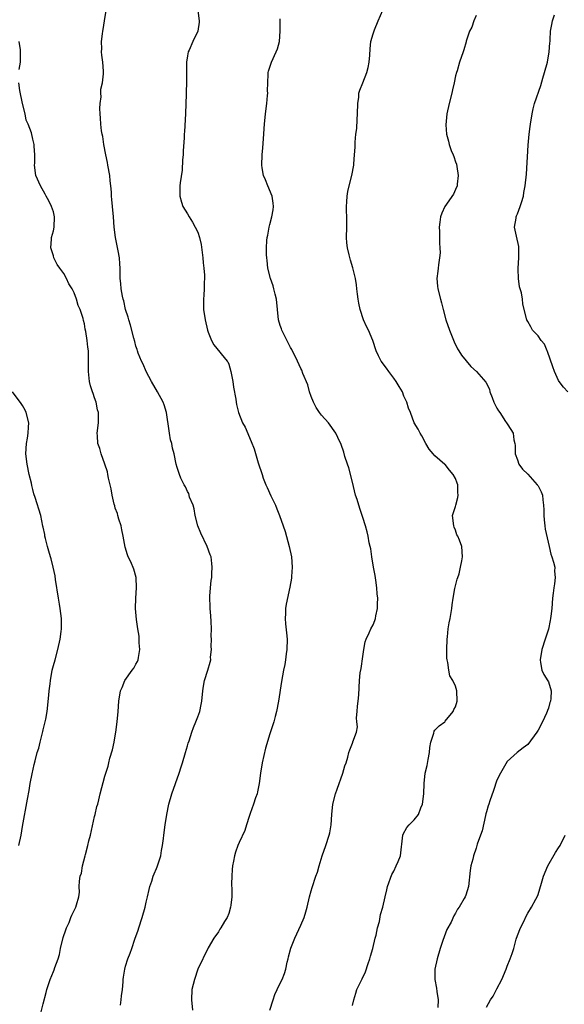
# Model space of a CAD drawing. Units: inches. Extents: x 2589000 to 2592000, y 1539000 to 1542000.
# Drawn here: x 2591776 to 2591882, y 1540624 to 1540815 of the extents above; entities that cross this region are included whole.
import ezdxf

# ---------------------------------------------------------------- set-up
doc = ezdxf.new("R2010")
doc.units = ezdxf.units.IN
doc.header["$MEASUREMENT"] = 0
doc.layers.add('LD25891539_10ft', color=52, linetype='Continuous')

msp = doc.modelspace()

# ---------------------------------------------------------------- linework, layer by layer
at = {"layer": 'LD25891539_10ft'}
for points, elevation in [([(2591795.99, 1540623.99), (2591796.15, 1540625), (2591796.19, 1540625.81), (2591796.38, 1540627), (2591796.54, 1540628.54), (2591796.53, 1540629), (2591796.57, 1540629.43), (2591796.84, 1540631), (2591797, 1540631.56), (2591797.45, 1540633), (2591797.9, 1540634.1), (2591798.18, 1540635), (2591798.79, 1540636.79), (2591799.44, 1540638.56), (2591799.55, 1540639), (2591800.21, 1540641), (2591800.78, 1540643), (2591801, 1540644.01), (2591801.24, 1540645), (2591801.55, 1540646.45), (2591801.7, 1540647), (2591802.06, 1540648.06), (2591802.35, 1540649), (2591802.53, 1540649.47), (2591803, 1540650.49), (2591803.14, 1540650.86), (2591803.83, 1540653), (2591803.98, 1540654.02), (2591804.18, 1540655), (2591804.34, 1540656.34), (2591804.39, 1540657), (2591804.67, 1540659), (2591805.02, 1540661), (2591805.4, 1540663), (2591805.94, 1540665), (2591807.39, 1540669), (2591807.77, 1540670.23), (2591808.04, 1540671), (2591808.65, 1540673), (2591809, 1540674.32), (2591809.16, 1540674.84), (2591809.32, 1540675.32), (2591809.84, 1540677), (2591810.14, 1540677.86), (2591810.64, 1540679), (2591811, 1540679.93), (2591811.38, 1540681), (2591811.68, 1540682.32), (2591811.77, 1540683), (2591811.99, 1540685), (2591812.11, 1540685.89), (2591812.33, 1540687), (2591812.98, 1540689.02), (2591813.42, 1540690.58), (2591813.51, 1540691), (2591813.5, 1540691.5), (2591813.68, 1540693), (2591813.61, 1540693.61), (2591813.68, 1540695), (2591813.63, 1540695.63), (2591813.65, 1540697), (2591813.57, 1540698.43), (2591813.56, 1540699.56), (2591813.39, 1540701), (2591813.41, 1540701.41), (2591813.32, 1540703), (2591813.36, 1540703.36), (2591813.46, 1540705), (2591813.6, 1540706.4), (2591813.7, 1540707), (2591813.76, 1540707.76), (2591813.81, 1540709), (2591813.73, 1540709.73), (2591813.57, 1540711), (2591813.41, 1540711.41), (2591812.85, 1540713), (2591811.57, 1540715.57), (2591811.01, 1540717), (2591810.52, 1540719), (2591810.31, 1540720.31), (2591810.08, 1540721), (2591809.42, 1540722.58), (2591809.26, 1540723.26), (2591809, 1540723.68), (2591808.61, 1540724.61), (2591808.33, 1540725), (2591807.74, 1540726.26), (2591807.46, 1540727), (2591807, 1540728.33), (2591806.83, 1540729), (2591806.4, 1540731), (2591806.08, 1540732.08), (2591805.95, 1540733), (2591805.72, 1540733.72), (2591805.52, 1540735), (2591805.43, 1540735.43), (2591804.94, 1540739), (2591804.49, 1540740.49), (2591804.31, 1540741), (2591803.22, 1540743), (2591802.05, 1540745), (2591800.96, 1540747), (2591800.4, 1540748.4), (2591800.08, 1540749), (2591799.45, 1540750.55), (2591799.29, 1540751), (2591799.23, 1540751.23), (2591799, 1540751.89), (2591798.78, 1540752.78), (2591798.59, 1540753.41), (2591797.97, 1540755.97), (2591797.62, 1540757), (2591797.51, 1540757.51), (2591797, 1540759.01), (2591796.67, 1540760.67), (2591796.54, 1540761), (2591796.38, 1540761.62), (2591796.14, 1540763), (2591796.07, 1540764.07), (2591795.96, 1540765), (2591795.95, 1540767), (2591795.87, 1540767.87), (2591795.82, 1540769), (2591795.59, 1540770.41), (2591795.36, 1540771.36), (2591795.04, 1540773), (2591794.77, 1540775), (2591794.64, 1540777), (2591794.47, 1540779), (2591794.32, 1540780.32), (2591794.26, 1540781), (2591794.24, 1540781.76), (2591794.12, 1540783), (2591793.98, 1540783.98), (2591793.93, 1540785), (2591793.57, 1540787), (2591793.5, 1540787.5), (2591793.14, 1540789), (2591792.79, 1540791), (2591792.57, 1540792.57), (2591792.46, 1540793), (2591792.34, 1540793.66), (2591792.18, 1540795), (2591792.14, 1540796.14), (2591792.04, 1540797), (2591791.99, 1540798.01), (2591792.07, 1540799), (2591792.25, 1540800.25), (2591792.23, 1540801), (2591792.23, 1540801.77), (2591792.5, 1540803), (2591792.73, 1540804.73), (2591792.74, 1540805), (2591792.73, 1540805.27), (2591792.61, 1540807), (2591792.39, 1540808.39), (2591792.36, 1540809), (2591792.39, 1540809.61), (2591792.34, 1540811), (2591792.5, 1540812.5), (2591792.59, 1540813), (2591792.68, 1540813.32), (2591792.93, 1540815), (2591793.25, 1540817)], 8170), ([(2591811, 1540817), (2591811.25, 1540815), (2591811.25, 1540814.75), (2591811.03, 1540813), (2591810.03, 1540811), (2591809.31, 1540809.31), (2591809.15, 1540809), (2591809, 1540808.24), (2591808.82, 1540807), (2591808.79, 1540805.21), (2591808.84, 1540804.84), (2591808.81, 1540803), (2591808.73, 1540801.27), (2591808.74, 1540800.74), (2591808.68, 1540799), (2591808.62, 1540797), (2591808.43, 1540793.57), (2591808.37, 1540793), (2591808.33, 1540792.33), (2591808.2, 1540789.8), (2591808.15, 1540789), (2591808.05, 1540788.05), (2591807.96, 1540786.04), (2591807.58, 1540783.58), (2591807.53, 1540783), (2591807.52, 1540782.48), (2591807.5, 1540781), (2591807.85, 1540779.85), (2591808.08, 1540779), (2591809, 1540777.56), (2591809.3, 1540777), (2591809.97, 1540775.97), (2591810.51, 1540775), (2591811, 1540774), (2591811.34, 1540773), (2591811.64, 1540771.64), (2591811.98, 1540769), (2591812.05, 1540768.05), (2591812.2, 1540767), (2591812.32, 1540765.68), (2591812.33, 1540765), (2591812.27, 1540764.27), (2591812.24, 1540763), (2591812.19, 1540761.81), (2591812.11, 1540761), (2591812.09, 1540760.09), (2591812.14, 1540759), (2591812.41, 1540757), (2591812.86, 1540755), (2591813, 1540754.6), (2591813.69, 1540753), (2591814.13, 1540752.13), (2591816.73, 1540749), (2591816.82, 1540748.82), (2591817, 1540748.42), (2591817.43, 1540747), (2591817.79, 1540745), (2591817.96, 1540743.96), (2591818.39, 1540741.61), (2591818.46, 1540741), (2591818.54, 1540740.54), (2591818.9, 1540739), (2591819.7, 1540737), (2591820.17, 1540736.17), (2591821.38, 1540733.38), (2591821.93, 1540731.93), (2591822.74, 1540729.26), (2591823.46, 1540727), (2591823.7, 1540726.3), (2591824.19, 1540725), (2591824.47, 1540724.47), (2591825.18, 1540722.82), (2591826.06, 1540721), (2591826.32, 1540720.32), (2591826.88, 1540719), (2591827.58, 1540717), (2591827.92, 1540715.92), (2591828.72, 1540713), (2591829.18, 1540711), (2591829.33, 1540709), (2591829.18, 1540707.18), (2591829.17, 1540706.83), (2591828.88, 1540705.12), (2591828.17, 1540701.83), (2591828.03, 1540701), (2591828.03, 1540700.03), (2591827.95, 1540699), (2591828.01, 1540697.99), (2591828.24, 1540696.24), (2591828.33, 1540695), (2591828.3, 1540693), (2591828.17, 1540692.17), (2591828.04, 1540691), (2591827.9, 1540690.1), (2591827.64, 1540689), (2591827.21, 1540686.79), (2591826.63, 1540683), (2591826.28, 1540681), (2591826, 1540680), (2591825.76, 1540679), (2591825.59, 1540678.41), (2591825, 1540676.66), (2591824.16, 1540673.84), (2591823.49, 1540671), (2591823.16, 1540669), (2591822.91, 1540667), (2591822.6, 1540665.4), (2591822.5, 1540665), (2591822.22, 1540664.22), (2591821.84, 1540663), (2591821.17, 1540661.17), (2591821, 1540660.62), (2591820.45, 1540659), (2591820.1, 1540657.9), (2591819, 1540655.59), (2591818.76, 1540655), (2591818.31, 1540653.69), (2591818.13, 1540653), (2591817.95, 1540651.95), (2591817.74, 1540651), (2591817.68, 1540650.32), (2591817.58, 1540649), (2591817.56, 1540647.56), (2591817.63, 1540646.37), (2591817.59, 1540645), (2591817.4, 1540643.4), (2591817.38, 1540643), (2591817, 1540641.79), (2591816.67, 1540641), (2591816.21, 1540640.21), (2591815.46, 1540639), (2591815.26, 1540638.74), (2591815, 1540638.23), (2591814.14, 1540637), (2591813, 1540635.12), (2591811.04, 1540630.96), (2591810.35, 1540629), (2591809.87, 1540627), (2591809.76, 1540625), (2591809.99, 1540623)], 8160), ([(2591825, 1540623), (2591825.61, 1540625), (2591825.96, 1540626.04), (2591826.42, 1540627), (2591827, 1540628.26), (2591827.39, 1540629), (2591827.85, 1540630.15), (2591828.1, 1540631), (2591828.35, 1540632.35), (2591828.52, 1540633), (2591828.63, 1540633.37), (2591829.03, 1540635.03), (2591829.8, 1540637), (2591831, 1540639.51), (2591831.61, 1540641), (2591831.93, 1540642.07), (2591832.19, 1540643), (2591832.66, 1540645), (2591833, 1540646.19), (2591833.16, 1540646.84), (2591833.88, 1540649), (2591834.2, 1540649.8), (2591834.52, 1540651), (2591835.11, 1540653), (2591835.83, 1540655), (2591836.5, 1540657), (2591836.59, 1540657.41), (2591836.87, 1540659), (2591837, 1540660.97), (2591837.2, 1540663), (2591837.72, 1540665), (2591838.07, 1540665.93), (2591839.16, 1540669), (2591839.53, 1540670.47), (2591839.76, 1540671), (2591840.12, 1540672.12), (2591840.32, 1540673), (2591840.47, 1540673.53), (2591841, 1540674.86), (2591841.09, 1540675), (2591841.1, 1540675.1), (2591841.82, 1540677), (2591842, 1540678), (2591841.84, 1540679), (2591841.76, 1540679.76), (2591841.89, 1540681), (2591842.01, 1540681.99), (2591842.09, 1540683), (2591842.22, 1540684.22), (2591842.36, 1540687), (2591842.5, 1540688.5), (2591842.68, 1540689.32), (2591843, 1540691.68), (2591843.21, 1540693), (2591843.5, 1540694.5), (2591843.65, 1540695), (2591844.22, 1540696.22), (2591844.55, 1540697), (2591845, 1540697.83), (2591845.37, 1540698.63), (2591845.48, 1540699), (2591845.56, 1540699.56), (2591845.87, 1540701), (2591845.87, 1540701.87), (2591845.91, 1540703), (2591845.82, 1540703.82), (2591845.75, 1540705), (2591845.56, 1540706.44), (2591845.4, 1540707.4), (2591845.11, 1540709), (2591844.78, 1540711), (2591844.55, 1540712.55), (2591844.46, 1540713), (2591844.27, 1540713.73), (2591844.02, 1540715), (2591843.83, 1540715.83), (2591843.51, 1540717), (2591843, 1540718.62), (2591842.9, 1540719), (2591842.41, 1540720.41), (2591841.89, 1540722.11), (2591841.58, 1540723), (2591841, 1540725.46), (2591840.29, 1540728.29), (2591840.01, 1540729), (2591839.52, 1540730.48), (2591839.3, 1540731.3), (2591838.82, 1540732.82), (2591838.19, 1540734.19), (2591837.78, 1540735), (2591836.33, 1540737), (2591835, 1540738.49), (2591834.62, 1540739), (2591833.97, 1540739.97), (2591833.42, 1540741), (2591833, 1540742.09), (2591832.7, 1540743), (2591832.35, 1540744.35), (2591831.41, 1540746.59), (2591831.2, 1540747.2), (2591831, 1540747.58), (2591830.36, 1540749), (2591829.25, 1540751.25), (2591829, 1540751.65), (2591827.63, 1540754.37), (2591827.33, 1540755), (2591827.25, 1540755.25), (2591827, 1540755.91), (2591826.67, 1540757), (2591826.46, 1540759), (2591826.27, 1540761), (2591826.01, 1540761.99), (2591825.77, 1540763), (2591825.6, 1540763.6), (2591825.09, 1540765), (2591824.62, 1540767), (2591824.48, 1540768.48), (2591824.39, 1540769), (2591824.36, 1540769.64), (2591824.31, 1540771), (2591824.39, 1540772.39), (2591824.47, 1540773), (2591824.58, 1540773.42), (2591824.87, 1540775), (2591825, 1540775.47), (2591825.39, 1540777), (2591825.63, 1540778.37), (2591825.71, 1540779), (2591825.64, 1540779.64), (2591825.45, 1540781), (2591824.59, 1540783), (2591824.16, 1540784.16), (2591823.78, 1540785), (2591823.5, 1540786.5), (2591823.44, 1540787), (2591823.51, 1540789), (2591823.64, 1540790.36), (2591823.8, 1540793), (2591823.85, 1540794.15), (2591823.92, 1540795), (2591824.12, 1540797), (2591824.39, 1540799), (2591824.55, 1540800.55), (2591824.57, 1540801), (2591824.53, 1540801.47), (2591824.57, 1540803), (2591824.67, 1540804.67), (2591824.65, 1540805), (2591824.72, 1540805.28), (2591825.27, 1540807), (2591826.22, 1540809), (2591826.44, 1540809.56), (2591826.84, 1540811), (2591826.95, 1540813.05), (2591826.95, 1540815), (2591827, 1540815.43)], 8150), ([(2591841, 1540623.9), (2591841.28, 1540625), (2591841.69, 1540626.31), (2591841.87, 1540627), (2591842.61, 1540628.61), (2591842.88, 1540629.12), (2591843.53, 1540630.47), (2591844.05, 1540632.05), (2591844.39, 1540633), (2591844.51, 1540633.49), (2591844.94, 1540635), (2591845.4, 1540637), (2591845.59, 1540637.59), (2591845.83, 1540639), (2591846.22, 1540640.22), (2591846.44, 1540641.56), (2591846.89, 1540643), (2591847.32, 1540645), (2591847.66, 1540646.34), (2591847.78, 1540647), (2591848.66, 1540649.34), (2591849, 1540649.97), (2591849.51, 1540651), (2591849.87, 1540651.87), (2591850.3, 1540653), (2591850.75, 1540657), (2591850.82, 1540657.18), (2591851.55, 1540658.45), (2591852, 1540659), (2591853, 1540659.98), (2591853.81, 1540661), (2591854.26, 1540662.26), (2591854.6, 1540663), (2591854.83, 1540665), (2591854.9, 1540667), (2591855.13, 1540669), (2591855.52, 1540670.48), (2591855.67, 1540671.67), (2591855.92, 1540673), (2591856, 1540674), (2591856.21, 1540675), (2591856.79, 1540676.79), (2591856.85, 1540677.15), (2591857, 1540677.38), (2591857.79, 1540678.21), (2591858.89, 1540679), (2591859, 1540679.1), (2591860.52, 1540681), (2591860.65, 1540681.35), (2591861, 1540681.89), (2591861.31, 1540683), (2591861.26, 1540685), (2591861, 1540685.87), (2591860.46, 1540687), (2591859.89, 1540687.89), (2591859.68, 1540689), (2591859.5, 1540690.5), (2591859.37, 1540691), (2591859.34, 1540691.34), (2591859.32, 1540693), (2591859.39, 1540695), (2591859.46, 1540695.46), (2591859.59, 1540697), (2591859.78, 1540698.22), (2591859.96, 1540699), (2591860.18, 1540700.18), (2591860.29, 1540701), (2591860.33, 1540701.67), (2591860.53, 1540703), (2591860.88, 1540704.88), (2591860.91, 1540705.09), (2591861.34, 1540706.66), (2591861.46, 1540707), (2591861.67, 1540707.67), (2591861.99, 1540709), (2591862.24, 1540710.24), (2591862.33, 1540711), (2591862.2, 1540713), (2591861.79, 1540714.21), (2591861.44, 1540715), (2591861.28, 1540715.27), (2591861, 1540716.16), (2591860.74, 1540716.74), (2591860.68, 1540717), (2591860.44, 1540719), (2591861, 1540720.74), (2591861.06, 1540721), (2591861.47, 1540722.53), (2591861.53, 1540723), (2591861.46, 1540723.46), (2591861.42, 1540725), (2591861.3, 1540725.3), (2591861, 1540726.2), (2591860.54, 1540727), (2591859.82, 1540727.82), (2591859, 1540728.9), (2591858.94, 1540728.94), (2591857, 1540730.6), (2591856.63, 1540731), (2591855.9, 1540731.9), (2591855.25, 1540733), (2591854.48, 1540734.48), (2591854.14, 1540735), (2591853.75, 1540735.75), (2591853, 1540737.03), (2591852.25, 1540739), (2591851.86, 1540739.86), (2591851.58, 1540741), (2591851, 1540742.17), (2591850.68, 1540743), (2591850.08, 1540744.08), (2591849.48, 1540745), (2591849, 1540745.69), (2591848.03, 1540747), (2591847.63, 1540747.63), (2591846.58, 1540749), (2591846.04, 1540750.04), (2591845.62, 1540751), (2591844.97, 1540753), (2591844.09, 1540755), (2591843.73, 1540755.73), (2591843.15, 1540757), (2591842.47, 1540759), (2591842.21, 1540760.21), (2591842.09, 1540761), (2591842, 1540762), (2591841.88, 1540763), (2591841.78, 1540763.78), (2591841.59, 1540765), (2591841.07, 1540767.07), (2591840.6, 1540768.6), (2591840.37, 1540769.63), (2591840.03, 1540771), (2591839.92, 1540771.92), (2591839.83, 1540773), (2591839.89, 1540775), (2591839.93, 1540775.93), (2591839.91, 1540777), (2591839.82, 1540778.18), (2591839.85, 1540779), (2591839.93, 1540779.93), (2591839.95, 1540781), (2591840.11, 1540781.89), (2591840.36, 1540783), (2591840.87, 1540785), (2591841.24, 1540787), (2591841.28, 1540787.28), (2591841.41, 1540789), (2591841.51, 1540790.49), (2591841.51, 1540791.51), (2591841.67, 1540793), (2591841.84, 1540794.16), (2591841.89, 1540795.89), (2591842, 1540797), (2591842.05, 1540799), (2591842.21, 1540800.21), (2591842.25, 1540801), (2591842.44, 1540801.56), (2591842.99, 1540803), (2591843.8, 1540805), (2591844.04, 1540805.96), (2591844.24, 1540807), (2591844.38, 1540808.38), (2591844.42, 1540809.58), (2591844.6, 1540811), (2591845, 1540812.5), (2591845.26, 1540813.26), (2591846.01, 1540815), (2591846.88, 1540817.12)], 8140), ([(2591865, 1540816.09), (2591864.52, 1540815), (2591864.18, 1540813.82), (2591863.72, 1540813), (2591863.08, 1540811.08), (2591863.06, 1540810.94), (2591862.62, 1540809.38), (2591862.46, 1540809), (2591861.78, 1540807), (2591861.3, 1540805.3), (2591861.19, 1540805), (2591861, 1540804.33), (2591860.73, 1540803), (2591860.38, 1540801.62), (2591860.26, 1540801), (2591859.74, 1540799), (2591859.32, 1540797), (2591859.14, 1540794.86), (2591859.27, 1540793), (2591859.66, 1540791.66), (2591859.76, 1540791), (2591860.17, 1540789.83), (2591860.52, 1540789), (2591860.67, 1540788.67), (2591861, 1540787.67), (2591861.19, 1540787.19), (2591861.24, 1540786.76), (2591861.52, 1540785), (2591861.32, 1540783.32), (2591861.3, 1540783), (2591861, 1540782.26), (2591860.62, 1540781.38), (2591858.9, 1540779), (2591858.32, 1540777.68), (2591858.07, 1540777), (2591857.96, 1540775.96), (2591857.83, 1540775), (2591857.87, 1540774.13), (2591857.89, 1540771.89), (2591857.98, 1540771), (2591857.99, 1540770.01), (2591857.9, 1540769), (2591857.67, 1540767.67), (2591857.61, 1540767), (2591857.59, 1540766.41), (2591857.39, 1540765), (2591857.5, 1540763.5), (2591857.56, 1540763), (2591858.05, 1540761), (2591858.27, 1540760.27), (2591858.58, 1540759), (2591859.14, 1540757), (2591859.84, 1540755), (2591860.75, 1540752.75), (2591861.4, 1540751.4), (2591861.66, 1540751), (2591862.14, 1540750.14), (2591863.97, 1540747.97), (2591865.06, 1540747), (2591866.9, 1540744.9), (2591867.56, 1540743.56), (2591867.68, 1540743), (2591868.07, 1540741.93), (2591868.45, 1540741), (2591869, 1540739.88), (2591869.32, 1540739.32), (2591869.56, 1540739), (2591870.72, 1540737.28), (2591870.9, 1540737), (2591871, 1540736.79), (2591871.73, 1540735.73), (2591872.17, 1540735), (2591872.32, 1540733.68), (2591872.5, 1540733), (2591872.58, 1540732.58), (2591872.58, 1540731), (2591873, 1540729.83), (2591873.26, 1540729), (2591874, 1540728), (2591875, 1540727.02), (2591876.85, 1540725), (2591877, 1540724.79), (2591877.6, 1540723.6), (2591877.85, 1540723), (2591877.92, 1540722.08), (2591878.08, 1540721), (2591878.11, 1540720.11), (2591878.12, 1540719), (2591878.19, 1540718.19), (2591878.34, 1540717), (2591878.4, 1540716.4), (2591879.14, 1540713), (2591879.51, 1540711.51), (2591879.7, 1540711), (2591880.02, 1540709.98), (2591880.23, 1540709), (2591880.21, 1540708.21), (2591880.34, 1540707), (2591880.22, 1540705.78), (2591880.07, 1540705), (2591879.92, 1540703.92), (2591879.83, 1540703), (2591879.67, 1540701), (2591879.46, 1540699.46), (2591879.41, 1540699), (2591879.36, 1540698.64), (2591879, 1540696.97), (2591878.41, 1540695), (2591877.74, 1540693), (2591877.38, 1540691), (2591877.49, 1540690.51), (2591877.71, 1540689), (2591878.14, 1540688.14), (2591878.92, 1540686.92), (2591879, 1540686.74), (2591879.52, 1540685), (2591879.49, 1540683.49), (2591879.4, 1540683), (2591879.29, 1540682.71), (2591879, 1540681.65), (2591878.81, 1540681.19), (2591878.79, 1540681), (2591878.66, 1540680.66), (2591877.88, 1540679), (2591877, 1540677.34), (2591876.79, 1540677), (2591875, 1540674.61), (2591874.1, 1540673.9), (2591872.97, 1540673.03), (2591871, 1540671.31), (2591869.69, 1540669), (2591869, 1540667.63), (2591868.35, 1540665.65), (2591867.64, 1540663.64), (2591867.43, 1540663), (2591867.34, 1540662.66), (2591867, 1540661.54), (2591866.9, 1540661.1), (2591866.8, 1540660.8), (2591866.18, 1540657.82), (2591865.83, 1540657), (2591865.22, 1540655.22), (2591865, 1540654.49), (2591864.49, 1540653), (2591864.35, 1540652.35), (2591863.99, 1540651), (2591863.86, 1540650.14), (2591863.49, 1540647), (2591863, 1540645.34), (2591862.86, 1540645), (2591862.68, 1540644.68), (2591861.68, 1540643), (2591861.4, 1540642.6), (2591861, 1540641.85), (2591860.67, 1540641.33), (2591860.12, 1540640.12), (2591859.34, 1540638.66), (2591858.77, 1540637.23), (2591858.54, 1540636.54), (2591857.99, 1540635), (2591857.41, 1540633), (2591857.01, 1540631), (2591856.98, 1540629), (2591857.31, 1540627.31), (2591857.35, 1540626.65), (2591857.6, 1540625), (2591857.54, 1540623.54)], 8130), ([(2591882.77, 1540743), (2591881.91, 1540743.91), (2591881.12, 1540745), (2591881, 1540745.21), (2591880.17, 1540747), (2591879.89, 1540747.89), (2591878.84, 1540750.84), (2591878.75, 1540751), (2591878.25, 1540752.25), (2591877.6, 1540753), (2591877, 1540753.86), (2591875.95, 1540755), (2591875.63, 1540755.63), (2591875, 1540756.65), (2591874.81, 1540757), (2591874.31, 1540759), (2591874.07, 1540760.07), (2591873.96, 1540761), (2591873.78, 1540762.22), (2591873.56, 1540763), (2591873.41, 1540763.41), (2591873.21, 1540765), (2591873.17, 1540766.83), (2591873.15, 1540767), (2591873.29, 1540769), (2591873.26, 1540770.75), (2591873.27, 1540771), (2591873.25, 1540771.25), (2591872.79, 1540773.21), (2591872.46, 1540775), (2591872.75, 1540776.75), (2591872.77, 1540777), (2591872.82, 1540777.18), (2591873, 1540777.6), (2591873.54, 1540779), (2591873.8, 1540779.8), (2591874.16, 1540781), (2591874.27, 1540781.73), (2591874.53, 1540783), (2591874.75, 1540785.25), (2591875.08, 1540790.92), (2591875.28, 1540793), (2591875.48, 1540794.52), (2591875.52, 1540795), (2591875.85, 1540797), (2591876.05, 1540797.95), (2591876.32, 1540799), (2591877.51, 1540802.49), (2591877.93, 1540803.93), (2591878.26, 1540805), (2591878.81, 1540807), (2591879.19, 1540809), (2591879.27, 1540810.73), (2591879.32, 1540811), (2591879.35, 1540811.35), (2591879.41, 1540813), (2591879.68, 1540814.32), (2591879.8, 1540815), (2591880.19, 1540816.19)], 8120), ([(2591776.39, 1540805.61), (2591776.59, 1540807), (2591776.61, 1540808.61), (2591776.63, 1540809), (2591776.61, 1540809.39), (2591776.37, 1540811)], 8180), ([(2591780.37, 1540621.63), (2591781, 1540624.25), (2591781.57, 1540626.43), (2591781.71, 1540627), (2591782.39, 1540629), (2591783, 1540630.51), (2591783.16, 1540630.84), (2591783.29, 1540631.29), (2591783.9, 1540633), (2591784.17, 1540633.83), (2591784.38, 1540635), (2591784.91, 1540637.09), (2591785.4, 1540638.6), (2591785.56, 1540639), (2591786.04, 1540640.04), (2591786.41, 1540641), (2591786.57, 1540641.43), (2591787, 1540642.37), (2591787.22, 1540642.78), (2591787.37, 1540643), (2591787.48, 1540643.48), (2591787.92, 1540645), (2591788.06, 1540645.94), (2591788.01, 1540647), (2591788.04, 1540648.04), (2591788.22, 1540649), (2591788.42, 1540649.58), (2591788.66, 1540651), (2591789.19, 1540653), (2591789.23, 1540653.23), (2591789.7, 1540655), (2591789.89, 1540655.89), (2591790.17, 1540657), (2591791, 1540660.58), (2591791.12, 1540661), (2591791.44, 1540662.56), (2591791.59, 1540663), (2591791.82, 1540663.82), (2591792.06, 1540665), (2591793, 1540668.44), (2591793.16, 1540669), (2591793.61, 1540670.39), (2591793.72, 1540671), (2591793.94, 1540671.94), (2591794.43, 1540673.57), (2591794.76, 1540675), (2591795, 1540676.25), (2591795.13, 1540677), (2591795.38, 1540679), (2591795.55, 1540681), (2591795.7, 1540683), (2591796.03, 1540685), (2591796.33, 1540685.67), (2591796.85, 1540687), (2591798.28, 1540689), (2591798.59, 1540689.41), (2591799, 1540690.17), (2591799.33, 1540690.67), (2591799.42, 1540691), (2591799.48, 1540691.48), (2591799.77, 1540693), (2591799.66, 1540694.34), (2591799.65, 1540695), (2591799.61, 1540695.61), (2591799.39, 1540697), (2591799.14, 1540698.86), (2591798.94, 1540701), (2591798.97, 1540703), (2591799.13, 1540705), (2591799.05, 1540707), (2591798.59, 1540708.59), (2591798.02, 1540710.02), (2591797.52, 1540711), (2591797.4, 1540711.4), (2591796.9, 1540712.9), (2591796.56, 1540715), (2591796.27, 1540716.27), (2591796.13, 1540717), (2591795.69, 1540718.31), (2591795.51, 1540719), (2591795.43, 1540719.43), (2591795, 1540720.47), (2591794.89, 1540720.89), (2591794.79, 1540721.21), (2591794.39, 1540723), (2591794.18, 1540724.18), (2591793.98, 1540725), (2591793.7, 1540726.3), (2591793.58, 1540727), (2591793.47, 1540727.47), (2591792.98, 1540728.98), (2591792.26, 1540731), (2591792, 1540732), (2591791.64, 1540733), (2591791.52, 1540734.48), (2591791.51, 1540735), (2591791.73, 1540737), (2591791.76, 1540738.24), (2591791.72, 1540739), (2591791.55, 1540739.55), (2591791.28, 1540741), (2591791, 1540741.87), (2591790.69, 1540742.69), (2591790.61, 1540743), (2591790.22, 1540744.22), (2591790.01, 1540745), (2591789.78, 1540747), (2591789.83, 1540749), (2591789.8, 1540749.8), (2591789.82, 1540751), (2591789.69, 1540751.69), (2591789.56, 1540753), (2591789.29, 1540754.71), (2591789.16, 1540755.16), (2591789, 1540756.21), (2591788.84, 1540756.84), (2591788.77, 1540757.23), (2591788.18, 1540759), (2591787.79, 1540759.79), (2591787.46, 1540761), (2591787, 1540762.24), (2591786.61, 1540763), (2591785.99, 1540763.99), (2591785.55, 1540765), (2591785, 1540765.96), (2591784.23, 1540767), (2591783.74, 1540767.74), (2591783.11, 1540769), (2591783, 1540769.43), (2591782.51, 1540771), (2591782.64, 1540772.64), (2591782.62, 1540773), (2591783, 1540774.28), (2591783.16, 1540775), (2591783.23, 1540777), (2591783, 1540777.96), (2591782.6, 1540779), (2591782.09, 1540780.09), (2591781.59, 1540781), (2591781.41, 1540781.41), (2591780.47, 1540783), (2591779.62, 1540785), (2591779.34, 1540787), (2591779.38, 1540787.38), (2591779.38, 1540789), (2591779.27, 1540790.73), (2591779.27, 1540791), (2591779, 1540792.04), (2591778.72, 1540793.28), (2591778.1, 1540795), (2591777.74, 1540795.74), (2591777.49, 1540797), (2591777, 1540798.96), (2591776.47, 1540801.53), (2591776.29, 1540803)], 8180), ([(2591776.3, 1540655), (2591776.72, 1540657), (2591777, 1540658.68), (2591777.97, 1540663.97), (2591778.32, 1540665.68), (2591778.52, 1540667), (2591778.87, 1540668.87), (2591779.3, 1540670.7), (2591779.44, 1540671.44), (2591779.87, 1540673), (2591780.15, 1540673.85), (2591780.4, 1540675), (2591780.86, 1540676.86), (2591780.93, 1540677.07), (2591781, 1540677.4), (2591781.42, 1540679), (2591781.5, 1540679.5), (2591781.81, 1540681), (2591782.13, 1540684.13), (2591782.18, 1540685), (2591782.36, 1540686.36), (2591782.41, 1540687), (2591782.79, 1540689), (2591783, 1540689.89), (2591783.35, 1540691), (2591783.89, 1540693), (2591784.31, 1540695), (2591784.52, 1540696.52), (2591784.56, 1540697), (2591784.54, 1540697.46), (2591784.57, 1540699), (2591784.33, 1540701), (2591784.21, 1540701.79), (2591783.98, 1540703), (2591783.39, 1540706.61), (2591783.34, 1540707.34), (2591782.98, 1540708.98), (2591782.59, 1540710.59), (2591782.44, 1540711), (2591782.12, 1540712.12), (2591781.83, 1540713), (2591781.46, 1540714.54), (2591781.36, 1540715), (2591781.32, 1540715.32), (2591781, 1540716.76), (2591780.97, 1540716.97), (2591780.56, 1540719), (2591779.49, 1540722.51), (2591779.22, 1540723.22), (2591779, 1540724.07), (2591778.82, 1540724.82), (2591778.73, 1540725.27), (2591778.31, 1540727), (2591777.88, 1540729), (2591777.66, 1540731), (2591777.79, 1540733), (2591777.97, 1540734.03), (2591778.12, 1540735), (2591778.17, 1540736.17), (2591778.22, 1540737), (2591777.73, 1540739), (2591777.49, 1540739.49), (2591777, 1540740.4), (2591776.74, 1540740.74), (2591775.09, 1540743)], 8190), ([(2591867, 1540623.61), (2591867.78, 1540625), (2591868.28, 1540625.72), (2591869, 1540627.14), (2591870, 1540629), (2591870.82, 1540631), (2591871, 1540631.54), (2591871.62, 1540633), (2591871.97, 1540634.03), (2591872.28, 1540635), (2591872.77, 1540636.77), (2591873, 1540637.52), (2591873.62, 1540639), (2591874.22, 1540640.22), (2591874.72, 1540641.28), (2591875, 1540641.83), (2591875.76, 1540643), (2591876.56, 1540644.56), (2591876.87, 1540645.13), (2591877, 1540645.49), (2591877.64, 1540647.64), (2591878.09, 1540649), (2591878.91, 1540651), (2591880.38, 1540653.62), (2591881, 1540654.52), (2591881.29, 1540655), (2591882.27, 1540657)], 8120)]:
    msp.add_lwpolyline(points, dxfattribs=dict(at, elevation=elevation))

doc.saveas('drawing.dxf')
